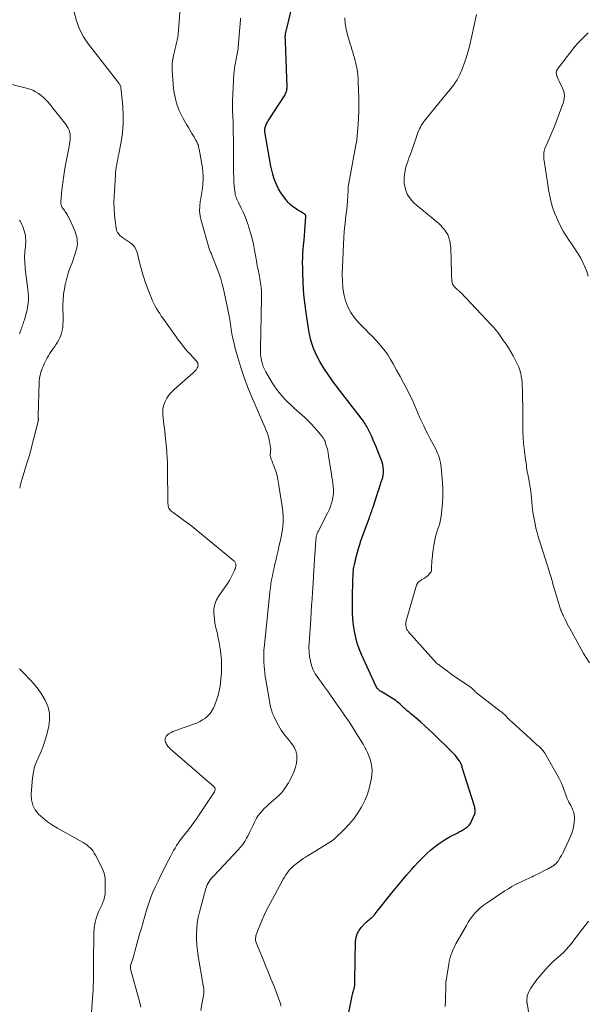
# Model space of a CAD drawing. Units: feet. Extents: x 1970000 to 1975044, y 535000 to 540003.
# Drawn here: x 1970376 to 1970529, y 536627 to 536893 of the extents above; entities that cross this region are included whole.
import ezdxf

# ---------------------------------------------------------------- set-up
doc = ezdxf.new("R2010")
doc.units = ezdxf.units.FT
doc.header["$LTSCALE"] = 100
doc.header["$MEASUREMENT"] = 0
doc.layers.add('CONTOUR INDEX', color=32, linetype='Continuous', lineweight=25)
doc.layers.add('CONTOUR INTERMEDIATE', color=40, linetype='Continuous', lineweight=15)

msp = doc.modelspace()

# ---------------------------------------------------------------- linework, layer by layer
at = {"layer": 'CONTOUR INDEX', "elevation": 920, "flags": 128}
msp.add_lwpolyline([(1970463.71, 536620.73), (1970465.6, 536630.15), (1970465.65, 536630.38), (1970465.71, 536630.62), (1970465.77, 536630.85), (1970465.84, 536631.08), (1970465.87, 536631.17), (1970465.93, 536631.35), (1970465.98, 536631.53), (1970466.04, 536631.72), (1970466.09, 536631.9), (1970466.14, 536632.08), (1970466.17, 536632.27), (1970466.19, 536632.46), (1970466.2, 536632.65), (1970466.2, 536632.79), (1970466.2, 536633.05), (1970466.2, 536633.31), (1970466.2, 536633.57), (1970466.21, 536633.83), (1970466.42, 536644.46), (1970466.55, 536645.47), (1970466.82, 536646.43), (1970467.29, 536647.3), (1970467.89, 536648.13), (1970468.82, 536649.15), (1970469.07, 536649.41), (1970469.33, 536649.66), (1970469.61, 536649.88), (1970469.9, 536650.1), (1970470.18, 536650.32), (1970470.46, 536650.55), (1970470.73, 536650.79), (1970470.99, 536651.04), (1970471.25, 536651.32), (1970471.49, 536651.6), (1970471.73, 536651.88), (1970471.97, 536652.16), (1970476.22, 536657.51), (1970477.53, 536659.12), (1970478.85, 536660.72), (1970480.19, 536662.3), (1970481.55, 536663.87), (1970482.19, 536664.58), (1970483.27, 536665.76), (1970484.37, 536666.9), (1970485.53, 536668.01), (1970486.71, 536669.08), (1970487.95, 536670.08), (1970489.22, 536671.02), (1970490.56, 536671.87), (1970491.95, 536672.66), (1970493.82, 536673.64), (1970494.39, 536673.95), (1970494.96, 536674.26), (1970495.51, 536674.59), (1970496.07, 536674.92), (1970496.57, 536675.3), (1970497.02, 536675.73), (1970497.38, 536676.23), (1970497.68, 536676.79), (1970498.54, 536678.78), (1970498.63, 536679.07), (1970498.69, 536679.37), (1970498.7, 536679.67), (1970498.67, 536679.97), (1970498.61, 536680.28), (1970498.54, 536680.58), (1970498.46, 536680.88), (1970498.37, 536681.18), (1970495.18, 536691.3), (1970495.11, 536691.53), (1970495.03, 536691.76), (1970494.95, 536692), (1970494.86, 536692.23), (1970494.77, 536692.45), (1970494.67, 536692.67), (1970494.54, 536692.88), (1970494.41, 536693.09), (1970493.99, 536693.67), (1970493.62, 536694.15), (1970493.24, 536694.61), (1970492.83, 536695.06), (1970492.41, 536695.49), (1970487.3, 536700.48), (1970486.2, 536701.54), (1970485.07, 536702.58), (1970483.92, 536703.59), (1970482.76, 536704.58), (1970481.25, 536705.83), (1970480.83, 536706.19), (1970480.41, 536706.54), (1970480, 536706.91), (1970479.6, 536707.28), (1970479.55, 536707.32), (1970479.17, 536707.67), (1970478.79, 536708.02), (1970478.41, 536708.37), (1970478.03, 536708.72), (1970477.63, 536709.06), (1970477.23, 536709.37), (1970476.81, 536709.67), (1970476.38, 536709.95), (1970473.33, 536711.78), (1970473.09, 536711.94), (1970472.86, 536712.12), (1970472.64, 536712.32), (1970472.43, 536712.53), (1970472.25, 536712.75), (1970472.08, 536712.99), (1970471.93, 536713.24), (1970471.8, 536713.5), (1970468.03, 536721.77), (1970467.41, 536723.28), (1970466.87, 536724.81), (1970466.45, 536726.38), (1970466.11, 536727.98), (1970466.1, 536728.05), (1970465.86, 536729.71), (1970465.68, 536731.36), (1970465.59, 536733.03), (1970465.57, 536734.7), (1970465.58, 536736.02), (1970465.6, 536737.42), (1970465.63, 536738.82), (1970465.66, 536740.22), (1970465.7, 536741.62), (1970465.76, 536743.49), (1970465.79, 536743.95), (1970465.83, 536744.41), (1970465.9, 536744.87), (1970465.98, 536745.32), (1970466.12, 536746.03), (1970466.15, 536746.13), (1970466.17, 536746.23), (1970466.2, 536746.33), (1970466.23, 536746.43), (1970466.25, 536746.53), (1970466.28, 536746.63), (1970466.3, 536746.73), (1970466.32, 536746.84), (1970466.35, 536747), (1970466.38, 536747.19), (1970466.42, 536747.37), (1970466.46, 536747.55), (1970466.51, 536747.74), (1970466.96, 536749.4), (1970467.24, 536750.41), (1970467.55, 536751.42), (1970467.88, 536752.42), (1970468.22, 536753.41), (1970470.19, 536758.76), (1970470.31, 536759.1), (1970470.43, 536759.44), (1970470.55, 536759.78), (1970470.67, 536760.12), (1970470.78, 536760.46), (1970470.9, 536760.81), (1970471.01, 536761.15), (1970471.12, 536761.49), (1970472.13, 536764.64), (1970472.43, 536765.57), (1970472.74, 536766.49), (1970473.05, 536767.42), (1970473.36, 536768.34), (1970473.54, 536768.83), (1970473.73, 536769.51), (1970473.87, 536770.2), (1970473.93, 536770.89), (1970473.95, 536771.6), (1970473.88, 536772.3), (1970473.77, 536773), (1970473.59, 536773.68), (1970473.36, 536774.35), (1970472.46, 536776.61), (1970472.06, 536777.62), (1970471.64, 536778.62), (1970471.2, 536779.61), (1970470.76, 536780.61), (1970470.2, 536781.82), (1970470.03, 536782.2), (1970469.84, 536782.57), (1970469.65, 536782.94), (1970469.44, 536783.31), (1970469.23, 536783.67), (1970469.01, 536784.02), (1970468.77, 536784.36), (1970468.52, 536784.7), (1970461.49, 536793.88), (1970460.24, 536795.57), (1970459.03, 536797.29), (1970457.88, 536799.06), (1970456.77, 536800.84), (1970455.8, 536802.7), (1970454.98, 536804.6), (1970454.39, 536806.59), (1970453.94, 536808.62), (1970453.09, 536813.93), (1970452.8, 536815.99), (1970452.57, 536818.05), (1970452.41, 536820.12), (1970452.3, 536822.2), (1970452.21, 536824.85), (1970452.18, 536825.6), (1970452.17, 536826.36), (1970452.16, 536827.12), (1970452.16, 536827.87), (1970452.18, 536828.63), (1970452.2, 536829.39), (1970452.25, 536830.14), (1970452.3, 536830.9), (1970452.42, 536832.2), (1970452.53, 536833.5), (1970452.64, 536834.8), (1970452.75, 536836.1), (1970452.85, 536837.4), (1970453.03, 536839.82), (1970453.03, 536839.91), (1970453.02, 536840), (1970453.01, 536840.09), (1970452.99, 536840.18), (1970452.95, 536840.26), (1970452.91, 536840.34), (1970452.85, 536840.41), (1970452.78, 536840.46), (1970452.26, 536840.8), (1970451.92, 536841.02), (1970451.58, 536841.24), (1970451.24, 536841.46), (1970450.9, 536841.67), (1970450.14, 536842.13), (1970449.45, 536842.61), (1970448.8, 536843.14), (1970448.22, 536843.74), (1970447.68, 536844.39), (1970446.79, 536845.6), (1970446.2, 536846.48), (1970445.65, 536847.4), (1970445.18, 536848.35), (1970444.76, 536849.33), (1970444.4, 536850.35), (1970444.09, 536851.37), (1970443.83, 536852.41), (1970443.61, 536853.46), (1970441.96, 536862.76), (1970441.95, 536862.83), (1970441.94, 536862.9), (1970441.94, 536862.96), (1970441.93, 536863.03), (1970441.93, 536863.06), (1970441.92, 536863.11), (1970441.92, 536863.17), (1970441.92, 536863.22), (1970441.92, 536863.27), (1970441.93, 536863.32), (1970441.93, 536863.37), (1970441.94, 536863.42), (1970441.95, 536863.47), (1970441.98, 536863.63), (1970442.01, 536863.77), (1970442.04, 536863.89), (1970442.08, 536864.02), (1970442.13, 536864.15), (1970442.27, 536864.52), (1970442.4, 536864.82), (1970442.54, 536865.12), (1970442.7, 536865.41), (1970442.87, 536865.7), (1970447.24, 536872.49), (1970447.41, 536872.78), (1970447.56, 536873.07), (1970447.68, 536873.38), (1970447.79, 536873.69), (1970447.87, 536874.01), (1970447.93, 536874.33), (1970447.96, 536874.66), (1970447.96, 536874.99), (1970447.94, 536875.76), (1970447.94, 536875.95), (1970447.93, 536876.13), (1970447.92, 536876.31), (1970447.91, 536876.5), (1970447.9, 536876.68), (1970447.89, 536876.86), (1970447.88, 536877.05), (1970447.87, 536877.23), (1970447.53, 536887.11), (1970447.52, 536887.27), (1970447.51, 536887.42), (1970447.5, 536887.58), (1970447.49, 536887.73), (1970447.47, 536887.89), (1970447.47, 536888.04), (1970447.46, 536888.2), (1970447.47, 536888.36), (1970447.47, 536888.42), (1970447.48, 536888.6), (1970447.5, 536888.79), (1970447.53, 536888.97), (1970447.57, 536889.16), (1970450.49, 536901.38)], dxfattribs=at)
at = {"layer": 'CONTOUR INTERMEDIATE', "flags": 128}
for points, elevation in [([(1970424.71, 536625.76), (1970425.01, 536627.45), (1970425.49, 536630.26), (1970425.53, 536630.54), (1970425.55, 536630.83), (1970425.55, 536631.11), (1970425.53, 536631.39), (1970425.5, 536631.67), (1970425.46, 536631.96), (1970425.42, 536632.24), (1970425.38, 536632.52), (1970424.03, 536640.44), (1970423.82, 536641.92), (1970423.66, 536643.4), (1970423.57, 536644.9), (1970423.55, 536646.39), (1970423.61, 536647.88), (1970423.76, 536649.37), (1970424.01, 536650.83), (1970424.35, 536652.29), (1970426.08, 536658.66), (1970426.24, 536659.16), (1970426.44, 536659.65), (1970426.68, 536660.12), (1970426.96, 536660.57), (1970427.27, 536661), (1970427.6, 536661.42), (1970427.94, 536661.82), (1970428.3, 536662.22), (1970434.77, 536669.06), (1970435.41, 536669.8), (1970436.02, 536670.57), (1970436.55, 536671.39), (1970437.05, 536672.24), (1970437.37, 536672.83), (1970437.84, 536673.75), (1970438.31, 536674.68), (1970438.76, 536675.62), (1970439.2, 536676.56), (1970439.37, 536676.93), (1970439.74, 536677.67), (1970440.17, 536678.37), (1970440.67, 536679.03), (1970441.21, 536679.65), (1970441.79, 536680.24), (1970442.39, 536680.82), (1970443, 536681.38), (1970443.63, 536681.94), (1970445.58, 536683.62), (1970446.05, 536684.06), (1970446.5, 536684.52), (1970446.91, 536685.01), (1970447.29, 536685.53), (1970447.65, 536686.07), (1970447.99, 536686.62), (1970448.31, 536687.18), (1970448.62, 536687.75), (1970449.41, 536689.27), (1970449.87, 536690.32), (1970450.24, 536691.39), (1970450.48, 536692.5), (1970450.63, 536693.64), (1970450.57, 536694.75), (1970450.36, 536695.81), (1970449.9, 536696.78), (1970449.28, 536697.71), (1970448.23, 536698.93), (1970447.28, 536700.11), (1970446.41, 536701.35), (1970445.63, 536702.64), (1970444.93, 536703.99), (1970444.45, 536705.01), (1970444.07, 536705.89), (1970443.75, 536706.78), (1970443.5, 536707.7), (1970443.3, 536708.63), (1970442.24, 536714.96), (1970442.09, 536715.89), (1970441.97, 536716.83), (1970441.87, 536717.77), (1970441.79, 536718.71), (1970441.72, 536719.61), (1970441.69, 536720.1), (1970441.67, 536720.6), (1970441.66, 536721.1), (1970441.65, 536721.59), (1970441.66, 536722.09), (1970441.67, 536722.58), (1970441.71, 536723.08), (1970441.75, 536723.57), (1970443.19, 536737.57), (1970443.31, 536738.66), (1970443.45, 536739.74), (1970443.62, 536740.83), (1970443.8, 536741.91), (1970444, 536742.99), (1970444.21, 536744.07), (1970444.44, 536745.14), (1970444.69, 536746.21), (1970444.89, 536747.05), (1970445.22, 536748.44), (1970445.55, 536749.84), (1970445.87, 536751.24), (1970446.19, 536752.63), (1970446.4, 536753.55), (1970446.59, 536754.49), (1970446.74, 536755.44), (1970446.84, 536756.4), (1970446.91, 536757.36), (1970446.92, 536758.32), (1970446.9, 536759.28), (1970446.82, 536760.23), (1970446.71, 536761.19), (1970445.69, 536767.92), (1970445.5, 536768.95), (1970445.27, 536769.96), (1970444.98, 536770.96), (1970444.65, 536771.94), (1970444.22, 536773.1), (1970444.07, 536773.5), (1970443.92, 536773.9), (1970443.77, 536774.3), (1970443.62, 536774.7), (1970443.5, 536775.1), (1970443.43, 536775.5), (1970443.42, 536775.92), (1970443.46, 536776.34), (1970443.47, 536776.39), (1970443.52, 536776.84), (1970443.54, 536777.29), (1970443.51, 536777.74), (1970443.44, 536778.19), (1970443.23, 536779.22), (1970443, 536780.17), (1970442.74, 536781.11), (1970442.42, 536782.03), (1970442.05, 536782.94), (1970438.48, 536791.2), (1970437.41, 536793.83), (1970436.41, 536796.49), (1970435.51, 536799.19), (1970434.69, 536801.91), (1970433.92, 536804.66), (1970433.57, 536806.03), (1970433.26, 536807.41), (1970433.01, 536808.8), (1970432.8, 536810.2), (1970432.6, 536811.6), (1970432.38, 536813), (1970432.12, 536814.39), (1970431.83, 536815.77), (1970430.83, 536820.3), (1970430.48, 536821.7), (1970430.09, 536823.1), (1970429.64, 536824.47), (1970429.14, 536825.83), (1970427.6, 536829.75), (1970427.58, 536829.81), (1970427.55, 536829.87), (1970427.53, 536829.93), (1970427.5, 536829.99), (1970427.47, 536830.05), (1970427.43, 536830.1), (1970427.4, 536830.16), (1970427.37, 536830.22), (1970427.28, 536830.38), (1970427.21, 536830.52), (1970427.14, 536830.66), (1970427.08, 536830.81), (1970427.04, 536830.96), (1970424.79, 536838.88), (1970424.52, 536840.14), (1970424.38, 536841.4), (1970424.41, 536842.67), (1970424.56, 536843.95), (1970424.63, 536844.34), (1970424.82, 536845.43), (1970425, 536846.51), (1970425.15, 536847.6), (1970425.28, 536848.7), (1970425.36, 536849.79), (1970425.37, 536850.88), (1970425.29, 536851.97), (1970425.14, 536853.06), (1970424.24, 536858.1), (1970424.18, 536858.39), (1970424.12, 536858.68), (1970424.04, 536858.97), (1970423.95, 536859.26), (1970423.85, 536859.54), (1970423.73, 536859.82), (1970423.6, 536860.09), (1970423.46, 536860.35), (1970422.8, 536861.47), (1970422.32, 536862.29), (1970421.83, 536863.11), (1970421.36, 536863.93), (1970420.88, 536864.76), (1970419.97, 536866.33), (1970419.4, 536867.42), (1970418.88, 536868.54), (1970418.45, 536869.69), (1970418.07, 536870.87), (1970417.78, 536872.08), (1970417.54, 536873.29), (1970417.37, 536874.52), (1970417.25, 536875.75), (1970417.03, 536879.24), (1970417.01, 536880.12), (1970417.03, 536881), (1970417.11, 536881.87), (1970417.24, 536882.74), (1970417.27, 536882.94), (1970417.43, 536883.71), (1970417.59, 536884.47), (1970417.79, 536885.23), (1970417.99, 536885.98), (1970418.19, 536886.74), (1970418.35, 536887.5), (1970418.47, 536888.27), (1970418.56, 536889.05), (1970419.12, 536896.11)], 912), ([(1970408.58, 536626.67), (1970408.38, 536627.53), (1970405.85, 536636.62), (1970405.82, 536636.75), (1970405.79, 536636.88), (1970405.76, 536637.01), (1970405.74, 536637.14), (1970405.72, 536637.26), (1970405.71, 536637.34), (1970405.71, 536637.41), (1970405.71, 536637.49), (1970405.72, 536637.56), (1970405.73, 536637.64), (1970405.74, 536637.71), (1970405.76, 536637.79), (1970405.78, 536637.86), (1970406.15, 536639.02), (1970406.35, 536639.68), (1970406.55, 536640.33), (1970406.74, 536640.99), (1970406.93, 536641.65), (1970408.22, 536646.34), (1970408.68, 536647.97), (1970409.14, 536649.61), (1970409.61, 536651.24), (1970410.09, 536652.87), (1970410.61, 536654.49), (1970411.17, 536656.09), (1970411.81, 536657.66), (1970412.5, 536659.21), (1970413.19, 536660.66), (1970413.85, 536662.05), (1970414.52, 536663.43), (1970415.21, 536664.81), (1970415.92, 536666.17), (1970416.59, 536667.48), (1970416.97, 536668.19), (1970417.36, 536668.89), (1970417.77, 536669.58), (1970418.19, 536670.26), (1970418.63, 536670.93), (1970419.08, 536671.59), (1970419.56, 536672.23), (1970420.05, 536672.86), (1970420.59, 536673.53), (1970421.35, 536674.5), (1970422.1, 536675.48), (1970422.81, 536676.48), (1970423.51, 536677.49), (1970428.38, 536684.79), (1970428.46, 536684.95), (1970428.53, 536685.11), (1970428.57, 536685.29), (1970428.6, 536685.47), (1970428.58, 536685.65), (1970428.53, 536685.81), (1970428.44, 536685.95), (1970428.33, 536686.09), (1970416.45, 536696.37), (1970416.23, 536696.59), (1970416.01, 536696.81), (1970415.81, 536697.05), (1970415.63, 536697.3), (1970415.47, 536697.56), (1970415.33, 536697.83), (1970415.22, 536698.12), (1970415.14, 536698.42), (1970415.09, 536698.67), (1970415.08, 536699.07), (1970415.15, 536699.44), (1970415.34, 536699.76), (1970415.62, 536700.06), (1970415.78, 536700.18), (1970416.22, 536700.48), (1970416.68, 536700.76), (1970417.16, 536700.99), (1970417.66, 536701.19), (1970422.77, 536702.97), (1970423.61, 536703.3), (1970424.42, 536703.68), (1970425.19, 536704.13), (1970425.94, 536704.62), (1970426.61, 536705.2), (1970427.22, 536705.84), (1970427.71, 536706.56), (1970428.13, 536707.34), (1970428.49, 536708.17), (1970428.98, 536709.43), (1970429.38, 536710.7), (1970429.67, 536712.01), (1970429.88, 536713.34), (1970430.18, 536715.98), (1970430.24, 536716.71), (1970430.29, 536717.45), (1970430.31, 536718.19), (1970430.31, 536718.94), (1970430.31, 536719.01), (1970430.28, 536719.71), (1970430.24, 536720.42), (1970430.18, 536721.12), (1970430.11, 536721.83), (1970430, 536722.75), (1970429.85, 536723.91), (1970429.66, 536725.06), (1970429.42, 536726.21), (1970429.16, 536727.35), (1970429.07, 536727.68), (1970428.78, 536728.96), (1970428.53, 536730.25), (1970428.36, 536731.55), (1970428.22, 536732.86), (1970428.26, 536734.13), (1970428.47, 536735.36), (1970428.93, 536736.51), (1970429.55, 536737.63), (1970431.51, 536740.38), (1970431.97, 536741.06), (1970432.41, 536741.76), (1970432.81, 536742.48), (1970433.19, 536743.21), (1970433.78, 536744.45), (1970433.84, 536744.58), (1970433.89, 536744.7), (1970433.94, 536744.83), (1970433.98, 536744.96), (1970434.02, 536745.1), (1970434.06, 536745.22), (1970434.09, 536745.35), (1970434.12, 536745.48), (1970434.14, 536745.56), (1970434.15, 536745.65), (1970434.17, 536745.73), (1970434.18, 536745.82), (1970434.18, 536745.91), (1970434.18, 536745.99), (1970434.17, 536746.08), (1970434.15, 536746.16), (1970434.13, 536746.24), (1970434.06, 536746.44), (1970433.98, 536746.62), (1970433.88, 536746.78), (1970433.76, 536746.92), (1970433.62, 536747.05), (1970423.35, 536755.52), (1970422.28, 536756.39), (1970421.19, 536757.23), (1970420.08, 536758.06), (1970418.96, 536758.86), (1970417.25, 536760.06), (1970416.99, 536760.26), (1970416.74, 536760.48), (1970416.51, 536760.72), (1970416.3, 536760.97), (1970416.12, 536761.25), (1970415.99, 536761.54), (1970415.91, 536761.85), (1970415.87, 536762.18), (1970415.86, 536762.51), (1970415.85, 536762.85), (1970415.84, 536763.18), (1970415.83, 536763.52), (1970415.72, 536771.17), (1970415.71, 536771.84), (1970415.7, 536772.52), (1970415.69, 536773.2), (1970415.69, 536773.88), (1970415.67, 536774.56), (1970415.64, 536775.23), (1970415.59, 536775.91), (1970415.53, 536776.59), (1970415.1, 536780.82), (1970414.97, 536782.06), (1970414.83, 536783.29), (1970414.68, 536784.52), (1970414.53, 536785.76), (1970414.48, 536786.21), (1970414.44, 536787.2), (1970414.51, 536788.17), (1970414.75, 536789.12), (1970415.09, 536790.06), (1970415.58, 536790.94), (1970416.13, 536791.77), (1970416.78, 536792.52), (1970417.49, 536793.23), (1970422.67, 536797.78), (1970422.93, 536798.04), (1970423.18, 536798.3), (1970423.41, 536798.59), (1970423.62, 536798.9), (1970423.76, 536799.12), (1970423.86, 536799.33), (1970423.93, 536799.54), (1970423.95, 536799.76), (1970423.94, 536799.99), (1970423.89, 536800.23), (1970423.87, 536800.34), (1970423.84, 536800.45), (1970423.8, 536800.55), (1970423.75, 536800.66), (1970423.69, 536800.75), (1970423.63, 536800.85), (1970423.56, 536800.94), (1970423.48, 536801.02), (1970421.91, 536802.69), (1970421.07, 536803.62), (1970420.25, 536804.57), (1970419.47, 536805.56), (1970418.72, 536806.56), (1970414.52, 536812.42), (1970414.06, 536813.07), (1970413.62, 536813.73), (1970413.19, 536814.39), (1970412.77, 536815.07), (1970412.38, 536815.76), (1970412.02, 536816.46), (1970411.69, 536817.18), (1970411.38, 536817.91), (1970410.49, 536820.18), (1970409.79, 536822.07), (1970409.16, 536823.97), (1970408.61, 536825.9), (1970408.11, 536827.85), (1970407.62, 536829.98), (1970407.31, 536830.85), (1970406.89, 536831.65), (1970406.29, 536832.33), (1970405.59, 536832.93), (1970405.02, 536833.3), (1970404.51, 536833.66), (1970404, 536834.01), (1970403.49, 536834.38), (1970403, 536834.75), (1970402.57, 536835.17), (1970402.23, 536835.64), (1970402, 536836.17), (1970401.85, 536836.75), (1970401.58, 536838.77), (1970401.42, 536840.4), (1970401.31, 536842.03), (1970401.3, 536843.67), (1970401.35, 536845.3), (1970401.68, 536851.01), (1970401.74, 536851.74), (1970401.81, 536852.47), (1970401.92, 536853.19), (1970402.04, 536853.91), (1970402.18, 536854.63), (1970402.32, 536855.35), (1970402.45, 536856.07), (1970402.59, 536856.79), (1970403.23, 536860.09), (1970403.58, 536862.47), (1970403.79, 536864.85), (1970403.8, 536867.24), (1970403.67, 536869.64), (1970403.18, 536874.68), (1970403.16, 536874.85), (1970403.12, 536875.01), (1970403.05, 536875.17), (1970402.98, 536875.33), (1970402.89, 536875.48), (1970402.8, 536875.63), (1970402.7, 536875.77), (1970402.6, 536875.91), (1970394.42, 536886.39), (1970393.09, 536888.38), (1970391.97, 536890.46), (1970391.16, 536892.68), (1970390.56, 536894.99)], 908), ([(1970446.34, 536626.98), (1970445.97, 536628.12), (1970445.63, 536629.11), (1970445.29, 536630.09), (1970444.92, 536631.07), (1970444.54, 536632.04), (1970443.61, 536634.34), (1970442.93, 536636.01), (1970442.24, 536637.68), (1970441.56, 536639.35), (1970440.87, 536641.02), (1970439.73, 536643.8), (1970439.63, 536644.08), (1970439.55, 536644.37), (1970439.49, 536644.67), (1970439.46, 536644.97), (1970439.47, 536645.28), (1970439.5, 536645.57), (1970439.56, 536645.87), (1970439.65, 536646.15), (1970440.62, 536648.66), (1970441.24, 536650.19), (1970441.9, 536651.7), (1970442.62, 536653.18), (1970443.38, 536654.65), (1970446.63, 536660.65), (1970446.85, 536661.06), (1970447.08, 536661.46), (1970447.32, 536661.86), (1970447.56, 536662.25), (1970447.65, 536662.39), (1970447.86, 536662.71), (1970448.08, 536663.03), (1970448.3, 536663.33), (1970448.54, 536663.63), (1970448.79, 536663.92), (1970449.05, 536664.19), (1970449.33, 536664.45), (1970449.62, 536664.69), (1970451.97, 536666.49), (1970452.14, 536666.61), (1970452.31, 536666.73), (1970452.49, 536666.85), (1970452.66, 536666.96), (1970452.84, 536667.07), (1970453.02, 536667.18), (1970453.2, 536667.29), (1970453.38, 536667.4), (1970459.92, 536671.47), (1970460.04, 536671.55), (1970460.16, 536671.63), (1970460.28, 536671.71), (1970460.4, 536671.79), (1970460.52, 536671.87), (1970460.63, 536671.96), (1970460.74, 536672.06), (1970460.84, 536672.15), (1970463.36, 536674.58), (1970464.65, 536675.95), (1970465.86, 536677.38), (1970466.94, 536678.92), (1970467.93, 536680.52), (1970468.29, 536681.16), (1970469, 536682.61), (1970469.62, 536684.1), (1970470.09, 536685.65), (1970470.46, 536687.22), (1970470.68, 536688.4), (1970470.8, 536689.42), (1970470.85, 536690.43), (1970470.77, 536691.44), (1970470.62, 536692.46), (1970470.36, 536693.45), (1970470.04, 536694.42), (1970469.64, 536695.36), (1970469.18, 536696.28), (1970469.04, 536696.54), (1970468.46, 536697.56), (1970467.86, 536698.58), (1970467.25, 536699.59), (1970466.62, 536700.59), (1970465.75, 536701.94), (1970464.67, 536703.6), (1970463.57, 536705.25), (1970462.45, 536706.89), (1970461.31, 536708.51), (1970459.64, 536710.84), (1970458.83, 536711.96), (1970458.02, 536713.08), (1970457.21, 536714.2), (1970456.39, 536715.32), (1970456.22, 536715.56), (1970455.56, 536716.59), (1970454.99, 536717.66), (1970454.57, 536718.8), (1970454.24, 536719.98), (1970454.04, 536721.2), (1970453.9, 536722.42), (1970453.86, 536723.65), (1970453.9, 536724.88), (1970454.34, 536731.36), (1970454.46, 536733.17), (1970454.58, 536734.97), (1970454.7, 536736.78), (1970454.82, 536738.59), (1970454.98, 536740.92), (1970455.02, 536741.56), (1970455.05, 536742.2), (1970455.09, 536742.84), (1970455.12, 536743.48), (1970455.16, 536744.12), (1970455.19, 536744.75), (1970455.23, 536745.39), (1970455.28, 536746.03), (1970455.73, 536752.66), (1970455.75, 536752.89), (1970455.77, 536753.11), (1970455.8, 536753.33), (1970455.84, 536753.56), (1970455.89, 536753.78), (1970455.94, 536753.99), (1970456.01, 536754.21), (1970456.09, 536754.42), (1970456.1, 536754.43), (1970456.19, 536754.65), (1970456.29, 536754.86), (1970456.39, 536755.07), (1970456.49, 536755.28), (1970458.89, 536759.92), (1970459.29, 536760.78), (1970459.65, 536761.67), (1970459.93, 536762.57), (1970460.17, 536763.5), (1970460.22, 536763.7), (1970460.35, 536764.54), (1970460.44, 536765.38), (1970460.44, 536766.23), (1970460.38, 536767.08), (1970460.27, 536767.93), (1970460.16, 536768.78), (1970460.05, 536769.62), (1970459.92, 536770.47), (1970459.16, 536775.4), (1970459.04, 536776.09), (1970458.9, 536776.79), (1970458.73, 536777.47), (1970458.54, 536778.16), (1970458.27, 536779.06), (1970458.19, 536779.28), (1970458.11, 536779.5), (1970458, 536779.72), (1970457.89, 536779.93), (1970457.76, 536780.13), (1970457.63, 536780.33), (1970457.49, 536780.52), (1970457.34, 536780.7), (1970456.09, 536782.19), (1970455.29, 536783.1), (1970454.47, 536783.99), (1970453.61, 536784.84), (1970452.73, 536785.67), (1970449.88, 536788.23), (1970449.03, 536789.03), (1970448.19, 536789.84), (1970447.37, 536790.67), (1970446.57, 536791.52), (1970445.82, 536792.41), (1970445.1, 536793.33), (1970444.45, 536794.29), (1970443.83, 536795.28), (1970442.23, 536798.07), (1970441.86, 536798.77), (1970441.55, 536799.48), (1970441.29, 536800.22), (1970441.09, 536800.98), (1970440.94, 536801.76), (1970440.83, 536802.54), (1970440.78, 536803.32), (1970440.77, 536804.11), (1970441.07, 536817.85), (1970441.07, 536818.87), (1970441.04, 536819.88), (1970440.95, 536820.89), (1970440.84, 536821.9), (1970440.75, 536822.55), (1970440.64, 536823.23), (1970440.53, 536823.9), (1970440.39, 536824.57), (1970440.23, 536825.24), (1970440.08, 536825.91), (1970439.93, 536826.58), (1970439.8, 536827.25), (1970439.68, 536827.93), (1970439.18, 536830.87), (1970438.88, 536832.42), (1970438.54, 536833.95), (1970438.13, 536835.48), (1970437.68, 536836.99), (1970437.47, 536837.65), (1970437.06, 536838.81), (1970436.62, 536839.96), (1970436.13, 536841.08), (1970435.61, 536842.19), (1970434.86, 536843.68), (1970434.68, 536844.03), (1970434.52, 536844.39), (1970434.37, 536844.75), (1970434.22, 536845.12), (1970434.1, 536845.49), (1970434, 536845.86), (1970433.93, 536846.24), (1970433.88, 536846.63), (1970433.74, 536848.21), (1970433.65, 536849.39), (1970433.59, 536850.57), (1970433.55, 536851.75), (1970433.53, 536852.93), (1970433.52, 536854.73), (1970433.52, 536855.8), (1970433.52, 536856.87), (1970433.51, 536857.94), (1970433.51, 536859.01), (1970433.5, 536860.08), (1970433.49, 536861.15), (1970433.47, 536862.22), (1970433.45, 536863.29), (1970433.42, 536864.94), (1970433.4, 536865.72), (1970433.37, 536866.49), (1970433.34, 536867.26), (1970433.29, 536868.04), (1970433.26, 536868.81), (1970433.25, 536869.59), (1970433.26, 536870.36), (1970433.28, 536871.13), (1970433.65, 536878.32), (1970433.71, 536879.08), (1970433.79, 536879.84), (1970433.9, 536880.59), (1970434.04, 536881.34), (1970434.16, 536881.89), (1970434.26, 536882.36), (1970434.35, 536882.83), (1970434.45, 536883.31), (1970434.54, 536883.78), (1970434.62, 536884.26), (1970434.69, 536884.74), (1970434.75, 536885.21), (1970434.8, 536885.7), (1970435.39, 536893), (1970435.42, 536893.44)], 916), ([(1970490.53, 536626.89), (1970490.63, 536628.36), (1970490.7, 536630.29), (1970490.72, 536630.81), (1970490.73, 536631.33), (1970490.74, 536631.85), (1970490.75, 536632.37), (1970490.76, 536632.89), (1970490.79, 536633.41), (1970490.85, 536633.92), (1970490.92, 536634.43), (1970491.53, 536638.24), (1970491.66, 536638.97), (1970491.83, 536639.68), (1970492.03, 536640.39), (1970492.26, 536641.09), (1970492.53, 536641.78), (1970492.82, 536642.46), (1970493.15, 536643.12), (1970493.49, 536643.77), (1970496.28, 536648.69), (1970496.8, 536649.55), (1970497.35, 536650.39), (1970497.95, 536651.2), (1970498.59, 536651.99), (1970499.27, 536652.73), (1970500, 536653.42), (1970500.77, 536654.06), (1970501.59, 536654.65), (1970506.68, 536658.03), (1970507.62, 536658.62), (1970508.57, 536659.19), (1970509.55, 536659.72), (1970510.55, 536660.21), (1970511.59, 536660.7), (1970512.07, 536660.93), (1970512.56, 536661.16), (1970513.04, 536661.39), (1970513.53, 536661.63), (1970514.01, 536661.86), (1970514.5, 536662.09), (1970514.98, 536662.33), (1970515.46, 536662.57), (1970517.89, 536663.8), (1970518.14, 536663.92), (1970518.38, 536664.05), (1970518.62, 536664.18), (1970518.86, 536664.3), (1970519.1, 536664.44), (1970519.33, 536664.58), (1970519.56, 536664.72), (1970519.78, 536664.87), (1970519.84, 536664.92), (1970520.03, 536665.05), (1970520.21, 536665.2), (1970520.38, 536665.35), (1970520.55, 536665.52), (1970520.7, 536665.69), (1970520.85, 536665.86), (1970520.99, 536666.05), (1970521.11, 536666.24), (1970521.57, 536666.99), (1970521.91, 536667.56), (1970522.23, 536668.15), (1970522.53, 536668.74), (1970522.81, 536669.35), (1970524.42, 536672.92), (1970524.77, 536673.83), (1970525.06, 536674.75), (1970525.25, 536675.7), (1970525.37, 536676.67), (1970525.42, 536677.31), (1970525.43, 536677.96), (1970525.37, 536678.6), (1970525.21, 536679.22), (1970524.99, 536679.83), (1970524.9, 536680.04), (1970524.67, 536680.53), (1970524.44, 536681.02), (1970524.2, 536681.5), (1970523.95, 536681.98), (1970523.7, 536682.45), (1970523.47, 536682.94), (1970523.27, 536683.44), (1970523.08, 536683.94), (1970522.68, 536685.12), (1970522.28, 536686.21), (1970521.83, 536687.28), (1970521.33, 536688.32), (1970520.78, 536689.34), (1970517.83, 536694.52), (1970517.41, 536695.18), (1970516.95, 536695.81), (1970516.44, 536696.39), (1970515.89, 536696.94), (1970515.3, 536697.46), (1970514.72, 536697.99), (1970514.14, 536698.52), (1970513.56, 536699.05), (1970508.5, 536703.65), (1970508.12, 536704.01), (1970507.74, 536704.37), (1970507.37, 536704.75), (1970507, 536705.13), (1970506.63, 536705.5), (1970506.25, 536705.86), (1970505.85, 536706.21), (1970505.44, 536706.54), (1970499.06, 536711.46), (1970498.88, 536711.6), (1970498.7, 536711.75), (1970498.53, 536711.91), (1970498.37, 536712.07), (1970498.19, 536712.25), (1970498.12, 536712.33), (1970498.05, 536712.41), (1970497.98, 536712.49), (1970497.92, 536712.57), (1970497.85, 536712.65), (1970497.78, 536712.73), (1970497.7, 536712.8), (1970497.62, 536712.86), (1970493.94, 536715.34), (1970493.02, 536715.97), (1970492.12, 536716.6), (1970491.22, 536717.25), (1970490.33, 536717.9), (1970488.65, 536719.14), (1970488.6, 536719.18), (1970488.55, 536719.22), (1970488.51, 536719.26), (1970488.46, 536719.31), (1970488.41, 536719.35), (1970488.37, 536719.4), (1970488.32, 536719.44), (1970488.28, 536719.49), (1970481.39, 536727.05), (1970481.15, 536727.33), (1970480.91, 536727.62), (1970480.69, 536727.91), (1970480.47, 536728.22), (1970480.43, 536728.27), (1970480.26, 536728.56), (1970480.13, 536728.86), (1970480.03, 536729.18), (1970479.97, 536729.51), (1970479.94, 536729.85), (1970479.95, 536730.18), (1970480, 536730.52), (1970480.07, 536730.85), (1970482.87, 536740.51), (1970482.89, 536740.58), (1970482.91, 536740.64), (1970482.94, 536740.71), (1970482.97, 536740.77), (1970483, 536740.83), (1970483.04, 536740.89), (1970483.08, 536740.94), (1970483.12, 536740.99), (1970483.41, 536741.3), (1970483.6, 536741.5), (1970483.81, 536741.68), (1970484.04, 536741.84), (1970484.27, 536741.99), (1970484.98, 536742.38), (1970485.33, 536742.61), (1970485.67, 536742.85), (1970485.98, 536743.13), (1970486.27, 536743.44), (1970486.66, 536743.89), (1970486.73, 536743.99), (1970486.79, 536744.09), (1970486.82, 536744.2), (1970486.85, 536744.32), (1970486.86, 536744.44), (1970486.87, 536744.56), (1970486.88, 536744.68), (1970486.88, 536744.8), (1970486.89, 536744.92), (1970486.89, 536745.1), (1970486.9, 536745.29), (1970486.91, 536745.47), (1970486.92, 536745.65), (1970486.97, 536746.49), (1970487.01, 536747.09), (1970487.06, 536747.69), (1970487.13, 536748.29), (1970487.2, 536748.89), (1970487.6, 536751.72), (1970487.76, 536752.66), (1970487.96, 536753.59), (1970488.22, 536754.5), (1970488.53, 536755.4), (1970488.83, 536756.3), (1970489.09, 536757.22), (1970489.29, 536758.15), (1970489.45, 536759.09), (1970489.68, 536760.85), (1970489.85, 536762.67), (1970489.95, 536764.5), (1970489.93, 536766.34), (1970489.83, 536768.17), (1970489.47, 536772.3), (1970489.39, 536772.95), (1970489.28, 536773.61), (1970489.14, 536774.25), (1970488.96, 536774.89), (1970488.75, 536775.51), (1970488.51, 536776.13), (1970488.24, 536776.73), (1970487.94, 536777.32), (1970487.48, 536778.16), (1970486.94, 536779.17), (1970486.41, 536780.18), (1970485.89, 536781.2), (1970485.38, 536782.22), (1970484.79, 536783.42), (1970484.28, 536784.5), (1970483.78, 536785.59), (1970483.31, 536786.68), (1970482.85, 536787.79), (1970482.39, 536788.89), (1970481.91, 536789.98), (1970481.39, 536791.06), (1970480.86, 536792.13), (1970480.2, 536793.41), (1970479.31, 536795.1), (1970478.4, 536796.79), (1970477.48, 536798.47), (1970476.55, 536800.14), (1970475.85, 536801.39), (1970475.17, 536802.51), (1970474.44, 536803.59), (1970473.62, 536804.62), (1970472.76, 536805.61), (1970471.86, 536806.57), (1970470.95, 536807.52), (1970470.03, 536808.47), (1970469.1, 536809.4), (1970467.26, 536811.24), (1970466.11, 536812.57), (1970465.11, 536814), (1970464.33, 536815.57), (1970463.71, 536817.22), (1970463.29, 536818.95), (1970462.99, 536820.7), (1970462.86, 536822.47), (1970462.85, 536824.25), (1970463.29, 536834.44), (1970463.36, 536835.67), (1970463.45, 536836.9), (1970463.58, 536838.12), (1970463.73, 536839.34), (1970463.75, 536839.48), (1970463.9, 536840.63), (1970464.03, 536841.79), (1970464.14, 536842.95), (1970464.24, 536844.11), (1970464.35, 536845.6), (1970464.38, 536846.02), (1970464.4, 536846.43), (1970464.41, 536846.85), (1970464.42, 536847.26), (1970464.43, 536847.68), (1970464.46, 536848.09), (1970464.51, 536848.5), (1970464.57, 536848.91), (1970466.37, 536858.67), (1970466.42, 536858.92), (1970466.47, 536859.17), (1970466.52, 536859.41), (1970466.57, 536859.66), (1970466.63, 536859.9), (1970466.68, 536860.15), (1970466.72, 536860.4), (1970466.76, 536860.65), (1970466.77, 536860.67), (1970466.8, 536860.94), (1970466.83, 536861.2), (1970466.86, 536861.47), (1970466.89, 536861.73), (1970467.11, 536864.72), (1970467.22, 536866.49), (1970467.29, 536868.25), (1970467.3, 536870.01), (1970467.28, 536871.78), (1970467.15, 536876.12), (1970467.1, 536877.1), (1970467.03, 536878.08), (1970466.9, 536879.06), (1970466.75, 536880.03), (1970466.68, 536880.41), (1970466.53, 536881.18), (1970466.35, 536881.95), (1970466.14, 536882.72), (1970465.9, 536883.47), (1970465.66, 536884.23), (1970465.42, 536884.98), (1970465.19, 536885.74), (1970464.96, 536886.5), (1970464.25, 536888.94), (1970463.89, 536890.46), (1970463.64, 536891.98), (1970463.55, 536893.53)], 924), ([(1970529.44, 536719.5), (1970528.65, 536720.77), (1970527.89, 536722.06), (1970527.15, 536723.37), (1970524.15, 536728.83), (1970523.81, 536729.46), (1970523.47, 536730.1), (1970523.15, 536730.74), (1970522.84, 536731.39), (1970522.47, 536732.17), (1970522.34, 536732.43), (1970522.22, 536732.7), (1970522.11, 536732.96), (1970522, 536733.23), (1970521.89, 536733.5), (1970521.79, 536733.77), (1970521.7, 536734.04), (1970521.61, 536734.32), (1970519.98, 536739.66), (1970519.8, 536740.23), (1970519.63, 536740.8), (1970519.46, 536741.38), (1970519.29, 536741.95), (1970519.12, 536742.52), (1970518.95, 536743.1), (1970518.78, 536743.67), (1970518.6, 536744.24), (1970517.46, 536747.96), (1970517.1, 536749.09), (1970516.75, 536750.22), (1970516.38, 536751.35), (1970516.01, 536752.47), (1970515.66, 536753.6), (1970515.33, 536754.73), (1970515.05, 536755.88), (1970514.79, 536757.03), (1970514.7, 536757.45), (1970514.45, 536758.83), (1970514.23, 536760.2), (1970514.05, 536761.59), (1970513.91, 536762.98), (1970513.75, 536764.89), (1970513.65, 536765.92), (1970513.51, 536766.94), (1970513.34, 536767.96), (1970513.14, 536768.98), (1970512.82, 536770.47), (1970512.76, 536770.73), (1970512.71, 536771), (1970512.66, 536771.27), (1970512.61, 536771.53), (1970512.57, 536771.8), (1970512.53, 536772.07), (1970512.5, 536772.34), (1970512.48, 536772.61), (1970512.48, 536772.67), (1970512.45, 536772.97), (1970512.41, 536773.27), (1970512.37, 536773.57), (1970512.32, 536773.87), (1970512.31, 536773.9), (1970512.25, 536774.21), (1970512.2, 536774.53), (1970512.15, 536774.84), (1970512.11, 536775.16), (1970511.86, 536777.39), (1970511.72, 536778.83), (1970511.61, 536780.26), (1970511.55, 536781.7), (1970511.51, 536783.14), (1970511.48, 536788.28), (1970511.47, 536789.42), (1970511.46, 536790.55), (1970511.43, 536791.68), (1970511.41, 536792.82), (1970511.39, 536793.36), (1970511.35, 536794.22), (1970511.29, 536795.08), (1970511.21, 536795.94), (1970511.1, 536796.79), (1970510.94, 536797.63), (1970510.73, 536798.46), (1970510.44, 536799.26), (1970510.09, 536800.04), (1970509.47, 536801.28), (1970508.9, 536802.36), (1970508.3, 536803.42), (1970507.66, 536804.46), (1970506.98, 536805.47), (1970506.33, 536806.41), (1970505.96, 536806.94), (1970505.58, 536807.47), (1970505.21, 536808), (1970504.83, 536808.53), (1970504.44, 536809.05), (1970504.03, 536809.56), (1970503.61, 536810.05), (1970503.17, 536810.53), (1970494.67, 536819.5), (1970494.53, 536819.64), (1970494.38, 536819.78), (1970494.23, 536819.92), (1970494.07, 536820.04), (1970493.91, 536820.17), (1970493.75, 536820.3), (1970493.6, 536820.44), (1970493.45, 536820.58), (1970493.09, 536820.95), (1970492.81, 536821.3), (1970492.58, 536821.68), (1970492.45, 536822.09), (1970492.37, 536822.53), (1970492.37, 536822.62), (1970492.34, 536823.12), (1970492.31, 536823.62), (1970492.29, 536824.13), (1970492.28, 536824.63), (1970492.14, 536831.39), (1970491.84, 536833.29), (1970491.25, 536835.04), (1970490.22, 536836.57), (1970488.91, 536837.96), (1970488.85, 536838.01), (1970487.31, 536839.26), (1970485.78, 536840.52), (1970484.27, 536841.8), (1970482.77, 536843.09), (1970482.12, 536843.65), (1970481.12, 536844.75), (1970480.33, 536845.96), (1970479.84, 536847.32), (1970479.56, 536848.79), (1970479.55, 536850.32), (1970479.68, 536851.83), (1970480.01, 536853.32), (1970480.47, 536854.78), (1970480.73, 536855.45), (1970481.22, 536856.72), (1970481.7, 536858.01), (1970482.15, 536859.3), (1970482.59, 536860.59), (1970483.15, 536862.28), (1970483.31, 536862.73), (1970483.48, 536863.18), (1970483.68, 536863.61), (1970483.88, 536864.04), (1970484.11, 536864.46), (1970484.36, 536864.86), (1970484.63, 536865.25), (1970484.92, 536865.63), (1970490.87, 536872.9), (1970491.38, 536873.53), (1970491.89, 536874.17), (1970492.39, 536874.81), (1970492.88, 536875.46), (1970493.35, 536876.12), (1970493.78, 536876.81), (1970494.17, 536877.52), (1970494.51, 536878.26), (1970495.13, 536879.7), (1970495.72, 536881.19), (1970496.25, 536882.7), (1970496.7, 536884.23), (1970497.09, 536885.78), (1970499.03, 536894.42)], 928), ([(1970529.11, 536823.83), (1970528.72, 536825.09), (1970528.26, 536826.32), (1970527.71, 536827.52), (1970527.1, 536828.68), (1970526.41, 536829.81), (1970525.71, 536830.93), (1970524.98, 536832.04), (1970524.23, 536833.13), (1970524.02, 536833.43), (1970523.18, 536834.69), (1970522.4, 536835.97), (1970521.69, 536837.3), (1970521.03, 536838.65), (1970520.55, 536839.72), (1970520.06, 536840.91), (1970519.62, 536842.13), (1970519.26, 536843.36), (1970518.95, 536844.62), (1970518.69, 536845.89), (1970518.46, 536847.16), (1970518.24, 536848.44), (1970518.05, 536849.72), (1970517.21, 536855.49), (1970517.17, 536855.84), (1970517.15, 536856.19), (1970517.14, 536856.54), (1970517.15, 536856.89), (1970517.19, 536857.24), (1970517.25, 536857.58), (1970517.35, 536857.91), (1970517.47, 536858.24), (1970518.64, 536860.9), (1970519.35, 536862.56), (1970520.04, 536864.22), (1970520.69, 536865.9), (1970521.32, 536867.6), (1970522.45, 536870.76), (1970522.67, 536871.72), (1970522.72, 536872.67), (1970522.55, 536873.61), (1970522.22, 536874.54), (1970521.9, 536875.16), (1970521.6, 536875.77), (1970521.3, 536876.39), (1970521.01, 536877), (1970520.72, 536877.62), (1970520.56, 536878.23), (1970520.53, 536878.83), (1970520.7, 536879.4), (1970520.99, 536879.95), (1970524.94, 536885.06), (1970525.58, 536885.85), (1970526.25, 536886.61), (1970526.96, 536887.33), (1970527.69, 536888.04), (1970528.42, 536888.74), (1970529.12, 536889.47)], 932), ([(1970375.88, 536766.66), (1970376.01, 536767.17), (1970376.14, 536767.68), (1970376.27, 536768.19), (1970376.41, 536768.69), (1970376.56, 536769.2), (1970376.71, 536769.7), (1970376.86, 536770.2), (1970377.01, 536770.7), (1970377.92, 536773.62), (1970378.09, 536774.17), (1970378.26, 536774.72), (1970378.42, 536775.27), (1970378.58, 536775.83), (1970378.74, 536776.38), (1970378.89, 536776.94), (1970379.04, 536777.49), (1970379.19, 536778.05), (1970380.86, 536784.66), (1970380.88, 536784.77), (1970380.9, 536784.88), (1970380.91, 536785), (1970380.92, 536785.11), (1970380.92, 536785.22), (1970380.92, 536785.33), (1970380.92, 536785.44), (1970380.91, 536785.56), (1970380.91, 536785.62), (1970380.9, 536785.76), (1970380.9, 536785.9), (1970380.9, 536786.05), (1970380.9, 536786.19), (1970381.14, 536795.16), (1970381.17, 536795.72), (1970381.23, 536796.27), (1970381.33, 536796.82), (1970381.46, 536797.36), (1970381.61, 536797.9), (1970381.78, 536798.43), (1970381.97, 536798.95), (1970382.18, 536799.47), (1970382.26, 536799.65), (1970382.51, 536800.21), (1970382.77, 536800.76), (1970383.05, 536801.3), (1970383.33, 536801.84), (1970383.64, 536802.36), (1970383.96, 536802.88), (1970384.29, 536803.39), (1970384.64, 536803.89), (1970384.95, 536804.33), (1970385.34, 536804.89), (1970385.72, 536805.46), (1970386.07, 536806.04), (1970386.42, 536806.63), (1970386.72, 536807.23), (1970386.98, 536807.85), (1970387.18, 536808.49), (1970387.33, 536809.15), (1970387.36, 536809.27), (1970387.47, 536810.01), (1970387.55, 536810.75), (1970387.59, 536811.49), (1970387.6, 536812.23), (1970387.54, 536815.75), (1970387.54, 536816.4), (1970387.56, 536817.05), (1970387.6, 536817.69), (1970387.66, 536818.33), (1970387.73, 536818.98), (1970387.82, 536819.62), (1970387.92, 536820.26), (1970388.04, 536820.89), (1970388.09, 536821.2), (1970388.24, 536821.89), (1970388.39, 536822.58), (1970388.56, 536823.27), (1970388.74, 536823.95), (1970388.94, 536824.63), (1970389.16, 536825.31), (1970389.4, 536825.97), (1970389.66, 536826.63), (1970389.99, 536827.42), (1970390.31, 536828.26), (1970390.61, 536829.1), (1970390.87, 536829.95), (1970391.11, 536830.82), (1970391.25, 536831.39), (1970391.36, 536831.97), (1970391.43, 536832.56), (1970391.42, 536833.15), (1970391.37, 536833.74), (1970391.26, 536834.33), (1970391.11, 536834.91), (1970390.93, 536835.48), (1970390.71, 536836.03), (1970389.29, 536839.28), (1970389.13, 536839.62), (1970388.96, 536839.95), (1970388.78, 536840.27), (1970388.59, 536840.59), (1970388.56, 536840.64), (1970388.37, 536840.93), (1970388.17, 536841.21), (1970387.96, 536841.5), (1970387.75, 536841.77), (1970387.65, 536841.91), (1970387.49, 536842.12), (1970387.35, 536842.34), (1970387.23, 536842.56), (1970387.12, 536842.8), (1970387.04, 536843.04), (1970386.98, 536843.28), (1970386.96, 536843.53), (1970386.96, 536843.79), (1970387.29, 536847.12), (1970387.5, 536849.03), (1970387.75, 536850.94), (1970388.05, 536852.85), (1970388.39, 536854.75), (1970389.1, 536858.36), (1970389.2, 536858.92), (1970389.3, 536859.47), (1970389.39, 536860.02), (1970389.47, 536860.57), (1970389.48, 536860.62), (1970389.52, 536861.15), (1970389.52, 536861.68), (1970389.46, 536862.2), (1970389.35, 536862.73), (1970389.18, 536863.23), (1970388.97, 536863.72), (1970388.7, 536864.18), (1970388.4, 536864.61), (1970383.52, 536870.74), (1970382.94, 536871.41), (1970382.32, 536872.04), (1970381.65, 536872.6), (1970380.94, 536873.13), (1970380.18, 536873.58), (1970379.4, 536873.98), (1970378.58, 536874.3), (1970377.73, 536874.55), (1970373.8, 536875.53)], 904), ([(1970375.83, 536838.92), (1970376.07, 536838.56), (1970376.29, 536838.18), (1970376.49, 536837.79), (1970376.66, 536837.39), (1970376.82, 536836.98), (1970377.13, 536836.02), (1970377.29, 536835.42), (1970377.42, 536834.82), (1970377.49, 536834.21), (1970377.53, 536833.59), (1970377.53, 536833.56), (1970377.52, 536832.96), (1970377.49, 536832.35), (1970377.44, 536831.75), (1970377.36, 536831.15), (1970377.28, 536830.55), (1970377.23, 536829.95), (1970377.2, 536829.35), (1970377.2, 536828.75), (1970377.2, 536828.56), (1970377.23, 536827.86), (1970377.26, 536827.16), (1970377.33, 536826.46), (1970377.4, 536825.77), (1970378.11, 536820.27), (1970378.19, 536819.33), (1970378.24, 536818.4), (1970378.22, 536817.46), (1970378.16, 536816.53), (1970378.14, 536816.38), (1970378.02, 536815.52), (1970377.87, 536814.67), (1970377.67, 536813.83), (1970377.43, 536813), (1970377.14, 536812.09), (1970377.02, 536811.72), (1970376.9, 536811.35), (1970376.78, 536810.99), (1970376.66, 536810.62), (1970376.54, 536810.25), (1970376.41, 536809.89), (1970376.28, 536809.53), (1970376.15, 536809.16), (1970375.82, 536808.31)], 904), ([(1970395, 536621.46), (1970395.61, 536630.35), (1970395.66, 536631.13), (1970395.7, 536631.9), (1970395.73, 536632.68), (1970395.76, 536633.46), (1970395.76, 536633.73), (1970395.78, 536634.37), (1970395.78, 536635.01), (1970395.78, 536635.65), (1970395.78, 536636.29), (1970395.77, 536636.93), (1970395.77, 536637.57), (1970395.77, 536638.21), (1970395.78, 536638.85), (1970395.87, 536646.52), (1970395.98, 536648.03), (1970396.22, 536649.51), (1970396.63, 536650.94), (1970397.17, 536652.35), (1970398.08, 536654.36), (1970398.24, 536654.75), (1970398.4, 536655.14), (1970398.54, 536655.54), (1970398.67, 536655.94), (1970398.78, 536656.35), (1970398.86, 536656.77), (1970398.9, 536657.18), (1970398.92, 536657.61), (1970398.95, 536660.51), (1970398.94, 536660.99), (1970398.9, 536661.46), (1970398.84, 536661.92), (1970398.75, 536662.39), (1970398.62, 536662.84), (1970398.48, 536663.29), (1970398.3, 536663.73), (1970398.1, 536664.15), (1970396.28, 536667.69), (1970395.98, 536668.2), (1970395.66, 536668.7), (1970395.29, 536669.17), (1970394.9, 536669.62), (1970394.47, 536670.03), (1970394.02, 536670.41), (1970393.53, 536670.75), (1970393.02, 536671.06), (1970386.05, 536674.95), (1970384.7, 536675.77), (1970383.4, 536676.67), (1970382.17, 536677.66), (1970381, 536678.72), (1970380.08, 536679.91), (1970379.39, 536681.18), (1970379.08, 536682.6), (1970379, 536684.1), (1970379.38, 536688.54), (1970379.59, 536690.02), (1970379.92, 536691.48), (1970380.41, 536692.88), (1970381.01, 536694.26), (1970381.64, 536695.63), (1970382.22, 536697.02), (1970382.7, 536698.45), (1970383.11, 536699.9), (1970383.73, 536702.37), (1970383.96, 536704.15), (1970383.94, 536705.9), (1970383.54, 536707.6), (1970382.88, 536709.27), (1970382.78, 536709.45), (1970381.89, 536710.96), (1970380.91, 536712.41), (1970379.82, 536713.77), (1970378.64, 536715.07), (1970376.92, 536716.81), (1970375.79, 536717.96)], 904), ([(1970513.66, 536621.45), (1970512.63, 536627.74), (1970512.61, 536627.86), (1970512.59, 536627.98), (1970512.58, 536628.09), (1970512.56, 536628.21), (1970512.55, 536628.33), (1970512.54, 536628.45), (1970512.54, 536628.57), (1970512.55, 536628.69), (1970512.63, 536629.33), (1970512.71, 536629.76), (1970512.83, 536630.18), (1970513, 536630.59), (1970513.2, 536630.98), (1970513.7, 536631.81), (1970514.19, 536632.59), (1970514.72, 536633.35), (1970515.28, 536634.09), (1970515.87, 536634.81), (1970517.72, 536636.93), (1970518.36, 536637.64), (1970519.03, 536638.32), (1970519.72, 536638.98), (1970520.44, 536639.62), (1970521.07, 536640.16), (1970521.48, 536640.52), (1970521.88, 536640.88), (1970522.28, 536641.24), (1970522.67, 536641.62), (1970523.04, 536642.01), (1970523.41, 536642.4), (1970523.76, 536642.81), (1970524.1, 536643.23), (1970524.85, 536644.21), (1970525.56, 536645.12), (1970526.27, 536646.03), (1970526.98, 536646.95), (1970527.69, 536647.86), (1970529.22, 536649.82)], 928)]:
    msp.add_lwpolyline(points, dxfattribs=dict(at, elevation=elevation))

doc.saveas('drawing.dxf')
